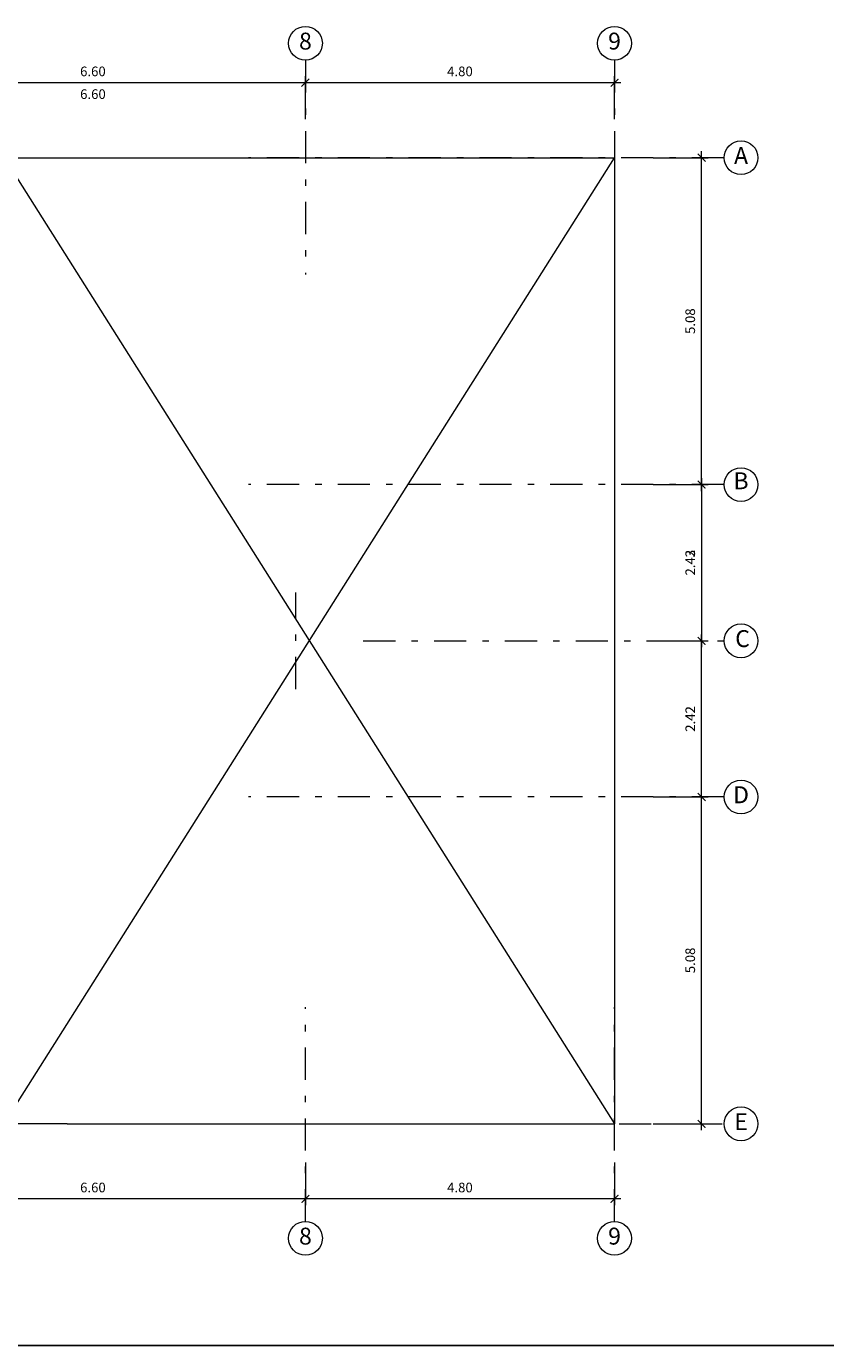
# Model space of a CAD drawing. Units: millimetres. Extents: x 1053 to 1598, y 140 to 439.
# Drawn here: x 1205 to 1218, y 346 to 367 of the extents above; entities that cross this region are included whole.
import ezdxf
from ezdxf.enums import TextEntityAlignment as Align

# ---------------------------------------------------------------- set-up
doc = ezdxf.new("R2010")
doc.units = ezdxf.units.MM
doc.header["$LTSCALE"] = 0.5
doc.header["$MEASUREMENT"] = 0
doc.header["$PDMODE"] = 3
doc.linetypes.add('DASHDOTX2', pattern=[2, 1, -0.5, 0, -0.5])
doc.layers.get('0').update_dxf_attribs({"lineweight": 13})
doc.layers.get('DEFPOINTS').update_dxf_attribs({"lineweight": 0})
for name, color, linetype, lineweight in [('01MURO', 132, 'Continuous', 9), ('EJES', 12, 'DASHDOTX2', 15), ('HALL', 23, 'Continuous', 9)]:
    doc.layers.add(name, color=color, linetype=linetype, lineweight=lineweight)
doc.layers.add('CASCO', color=7, linetype='Continuous')
doc.styles.add('COTAS', font='arial.ttf')
doc.styles.add('Nombre Titulos 1-50', font='txt', dxfattribs={"height": 0.175})
doc.dimstyles.new('100', dxfattribs={"dimtxt": 0.15, "dimasz": 0.12, "dimexe": 0.1, "dimexo": 0.1, "dimgap": 0.1, "dimtad": 1, "dimzin": 4, "dimdsep": 46, "dimtxsty": 'COTAS', "dimblk1": 'ARCHTICK', "dimblk2": 'ARCHTICK', "dimsah": 1, "dimcen": 0, "dimdle": 0.1, "dimclrd": 256, "dimclre": 256, "dimclrt": 7, "dimaunit": 1, "dimadec": 0, "dimazin": 0, "dimtfac": 7.692308, "dimtix": 1, "dimtmove": 0, "dimatfit": 3, "dimfxl": 1, "dimtolj": 1, "dimtzin": 0, "dimlwd": -1, "dimlwe": -1, "dimarcsym": 0})

# ---------------------------------------------------------------- blocks, each defined once
blk = doc.blocks.new('_ARCHTICK')
at = {"color": 0, "linetype": 'ByBlock', "ltscale": 0.05, "const_width": 0.15}
blk.add_lwpolyline([(-0.5, -0.5), (0.5, 0.5)], dxfattribs=at)
blk = doc.blocks.new('*D1893')
at = {"layer": 'DEFPOINTS', "color": 0, "linetype": 'Continuous'}
for p in [(1209.78, 349.426), (1214.58, 349.426), (1209.78, 348.762)]:
    blk.add_point(p, dxfattribs=at)
at = {"layer": 'EJES', "linetype": 'Continuous'}
for p, q in [((1209.78, 349.326), (1209.78, 348.662)), ((1214.58, 349.326), (1214.58, 348.662)), ((1214.68, 348.762), (1209.68, 348.762))]:
    blk.add_line(p, q, dxfattribs=at)
at = {"layer": 'EJES', "linetype": 'Continuous', "xscale": 0.12, "yscale": 0.12, "zscale": 0.12, "rotation": 180}
blk.add_blockref('_ARCHTICK', (1209.78, 348.762), dxfattribs=at)
at = {"layer": 'EJES', "linetype": 'Continuous', "xscale": 0.12, "yscale": 0.12, "zscale": 0.12}
blk.add_blockref('_ARCHTICK', (1214.58, 348.762), dxfattribs=at)
at = {"layer": 'EJES', "color": 7, "linetype": 'Continuous', "insert": (1212.18, 348.938), "char_height": 0.15, "attachment_point": 5, "style": 'COTAS'}
blk.add_mtext('\\A1;4.80', dxfattribs=at)
blk = doc.blocks.new('*D1894')
at = {"layer": 'DEFPOINTS', "color": 0, "linetype": 'Continuous'}
for p in [(1203.18, 349.426), (1209.78, 349.426), (1203.18, 348.762)]:
    blk.add_point(p, dxfattribs=at)
at = {"layer": 'EJES', "linetype": 'Continuous'}
for p, q in [((1203.18, 349.326), (1203.18, 348.662)), ((1209.78, 349.326), (1209.78, 348.662)), ((1209.88, 348.762), (1203.08, 348.762))]:
    blk.add_line(p, q, dxfattribs=at)
at = {"layer": 'EJES', "linetype": 'Continuous', "xscale": 0.12, "yscale": 0.12, "zscale": 0.12, "rotation": 180}
blk.add_blockref('_ARCHTICK', (1203.18, 348.762), dxfattribs=at)
at = {"layer": 'EJES', "linetype": 'Continuous', "xscale": 0.12, "yscale": 0.12, "zscale": 0.12}
blk.add_blockref('_ARCHTICK', (1209.78, 348.762), dxfattribs=at)
at = {"layer": 'EJES', "color": 7, "linetype": 'Continuous', "insert": (1206.48, 348.938), "char_height": 0.15, "attachment_point": 5, "style": 'COTAS'}
blk.add_mtext('\\A1;6.60', dxfattribs=at)
blk = doc.blocks.new('*D1900')
at = {"layer": 'DEFPOINTS', "color": 0, "linetype": 'Continuous'}
for p in [(1209.78, 366.091), (1209.78, 365.426), (1214.58, 365.426)]:
    blk.add_point(p, dxfattribs=at)
at = {"layer": 'EJES', "linetype": 'Continuous'}
for p, q in [((1214.68, 366.091), (1209.68, 366.091)), ((1209.78, 365.526), (1209.78, 366.191)), ((1214.58, 365.526), (1214.58, 366.191))]:
    blk.add_line(p, q, dxfattribs=at)
at = {"layer": 'EJES', "linetype": 'Continuous', "xscale": 0.12, "yscale": 0.12, "zscale": 0.12, "rotation": 180}
blk.add_blockref('_ARCHTICK', (1209.78, 366.091), dxfattribs=at)
at = {"layer": 'EJES', "linetype": 'Continuous', "xscale": 0.12, "yscale": 0.12, "zscale": 0.12}
blk.add_blockref('_ARCHTICK', (1214.58, 366.091), dxfattribs=at)
at = {"layer": 'EJES', "color": 7, "linetype": 'Continuous', "insert": (1212.18, 366.267), "char_height": 0.15, "attachment_point": 5, "style": 'COTAS'}
blk.add_mtext('\\A1;4.80', dxfattribs=at)
blk = doc.blocks.new('*D1901')
at = {"layer": 'DEFPOINTS', "color": 0, "linetype": 'Continuous'}
for p in [(1203.18, 366.091), (1203.18, 365.426), (1209.78, 365.426)]:
    blk.add_point(p, dxfattribs=at)
at = {"layer": 'EJES', "linetype": 'Continuous'}
for p, q in [((1209.88, 366.091), (1203.08, 366.091)), ((1203.18, 365.526), (1203.18, 366.191)), ((1209.78, 365.526), (1209.78, 366.191))]:
    blk.add_line(p, q, dxfattribs=at)
at = {"layer": 'EJES', "linetype": 'Continuous', "xscale": 0.12, "yscale": 0.12, "zscale": 0.12, "rotation": 180}
blk.add_blockref('_ARCHTICK', (1203.18, 366.091), dxfattribs=at)
at = {"layer": 'EJES', "linetype": 'Continuous', "xscale": 0.12, "yscale": 0.12, "zscale": 0.12}
blk.add_blockref('_ARCHTICK', (1209.78, 366.091), dxfattribs=at)
at = {"layer": 'EJES', "color": 7, "linetype": 'Continuous', "insert": (1206.48, 366.267), "char_height": 0.15, "attachment_point": 5, "style": 'COTAS'}
blk.add_mtext('\\A1;6.60', dxfattribs=at)
blk = doc.blocks.new('*D1906')
at = {"layer": 'DEFPOINTS', "color": 0, "linetype": 'Continuous'}
for p in [(1215.08, 355.001), (1215.933, 355.001), (1215.08, 349.926)]:
    blk.add_point(p, dxfattribs=at)
at = {"layer": 'EJES', "linetype": 'Continuous'}
for p, q in [((1215.18, 355.001), (1216.033, 355.001)), ((1215.933, 349.826), (1215.933, 355.101)), ((1215.18, 349.926), (1216.033, 349.926))]:
    blk.add_line(p, q, dxfattribs=at)
at = {"layer": 'EJES', "linetype": 'Continuous', "xscale": 0.12, "yscale": 0.12, "zscale": 0.12}
for p, rotation in [((1215.933, 355.001), 90), ((1215.933, 349.926), 270)]:
    blk.add_blockref('_ARCHTICK', p, dxfattribs=dict(at, rotation=rotation))
at = {"layer": 'EJES', "color": 7, "linetype": 'Continuous', "insert": (1215.756, 352.464), "char_height": 0.15, "attachment_point": 5, "rotation": 90, "style": 'COTAS'}
blk.add_mtext('\\A1;5.08', dxfattribs=at)
blk = doc.blocks.new('*D1907')
at = {"layer": 'DEFPOINTS', "color": 0, "linetype": 'Continuous'}
for p in [(1215.08, 364.926), (1215.933, 364.926), (1215.08, 359.851)]:
    blk.add_point(p, dxfattribs=at)
at = {"layer": 'EJES', "linetype": 'Continuous'}
for p, q in [((1215.933, 359.751), (1215.933, 365.026)), ((1215.18, 364.926), (1216.033, 364.926)), ((1215.18, 359.851), (1216.033, 359.851))]:
    blk.add_line(p, q, dxfattribs=at)
at = {"layer": 'EJES', "linetype": 'Continuous', "xscale": 0.12, "yscale": 0.12, "zscale": 0.12}
for p, rotation in [((1215.933, 364.926), 90), ((1215.933, 359.851), 270)]:
    blk.add_blockref('_ARCHTICK', p, dxfattribs=dict(at, rotation=rotation))
at = {"layer": 'EJES', "color": 7, "linetype": 'Continuous', "insert": (1215.756, 362.389), "char_height": 0.15, "attachment_point": 5, "rotation": 90, "style": 'COTAS'}
blk.add_mtext('\\A1;5.08', dxfattribs=at)
blk = doc.blocks.new('*D1908')
at = {"layer": 'DEFPOINTS', "color": 0, "linetype": 'Continuous'}
for p in [(1215.08, 359.851), (1215.08, 357.426), (1215.933, 357.426)]:
    blk.add_point(p, dxfattribs=at)
at = {"layer": 'EJES', "linetype": 'Continuous'}
for p, q in [((1215.933, 359.951), (1215.933, 357.326)), ((1215.18, 359.851), (1216.033, 359.851)), ((1215.18, 357.426), (1216.033, 357.426))]:
    blk.add_line(p, q, dxfattribs=at)
at = {"layer": 'EJES', "linetype": 'Continuous', "xscale": 0.12, "yscale": 0.12, "zscale": 0.12}
for p, rotation in [((1215.933, 359.851), 90), ((1215.933, 357.426), 270)]:
    blk.add_blockref('_ARCHTICK', p, dxfattribs=dict(at, rotation=rotation))
at = {"layer": 'EJES', "color": 7, "linetype": 'Continuous', "insert": (1215.756, 358.639), "char_height": 0.15, "attachment_point": 5, "rotation": 90, "style": 'COTAS'}
blk.add_mtext('\\A1;2.43', dxfattribs=at)
blk = doc.blocks.new('*D1909')
at = {"layer": 'DEFPOINTS', "color": 0, "linetype": 'Continuous'}
for p in [(1215.08, 357.426), (1215.933, 357.426), (1215.08, 355.001)]:
    blk.add_point(p, dxfattribs=at)
at = {"layer": 'EJES', "linetype": 'Continuous'}
for p, q in [((1215.18, 357.426), (1216.033, 357.426)), ((1215.933, 354.901), (1215.933, 357.526)), ((1215.18, 355.001), (1216.033, 355.001))]:
    blk.add_line(p, q, dxfattribs=at)
at = {"layer": 'EJES', "linetype": 'Continuous', "xscale": 0.12, "yscale": 0.12, "zscale": 0.12}
for p, rotation in [((1215.933, 357.426), 90), ((1215.933, 355.001), 270)]:
    blk.add_blockref('_ARCHTICK', p, dxfattribs=dict(at, rotation=rotation))
at = {"layer": 'EJES', "color": 7, "linetype": 'Continuous', "insert": (1215.756, 356.214), "char_height": 0.15, "attachment_point": 5, "rotation": 90, "style": 'COTAS'}
blk.add_mtext('\\A1;2.43', dxfattribs=at)
blk = doc.blocks.new('*D1919')
at = {"layer": 'DEFPOINTS', "color": 0, "linetype": 'Continuous'}
for p in [(1215.08, 355.001), (1215.933, 355.001), (1215.08, 349.926)]:
    blk.add_point(p, dxfattribs=at)
at = {"layer": 'EJES', "linetype": 'Continuous'}
for p, q in [((1215.18, 355.001), (1216.033, 355.001)), ((1215.933, 349.826), (1215.933, 355.101)), ((1215.18, 349.926), (1216.033, 349.926))]:
    blk.add_line(p, q, dxfattribs=at)
at = {"layer": 'EJES', "linetype": 'Continuous', "xscale": 0.12, "yscale": 0.12, "zscale": 0.12}
for p, rotation in [((1215.933, 355.001), 90), ((1215.933, 349.926), 270)]:
    blk.add_blockref('_ARCHTICK', p, dxfattribs=dict(at, rotation=rotation))
at = {"layer": 'EJES', "color": 7, "linetype": 'Continuous', "insert": (1215.756, 352.464), "char_height": 0.15, "attachment_point": 5, "rotation": 90, "style": 'COTAS'}
blk.add_mtext('\\A1;5.08', dxfattribs=at)
blk = doc.blocks.new('*D1920')
at = {"layer": 'DEFPOINTS', "color": 0, "linetype": 'Continuous'}
for p in [(1215.08, 364.926), (1215.933, 364.926), (1215.08, 359.851)]:
    blk.add_point(p, dxfattribs=at)
at = {"layer": 'EJES', "linetype": 'Continuous'}
for p, q in [((1215.933, 359.751), (1215.933, 365.026)), ((1215.18, 364.926), (1216.033, 364.926)), ((1215.18, 359.851), (1216.033, 359.851))]:
    blk.add_line(p, q, dxfattribs=at)
at = {"layer": 'EJES', "linetype": 'Continuous', "xscale": 0.12, "yscale": 0.12, "zscale": 0.12}
for p, rotation in [((1215.933, 364.926), 90), ((1215.933, 359.851), 270)]:
    blk.add_blockref('_ARCHTICK', p, dxfattribs=dict(at, rotation=rotation))
at = {"layer": 'EJES', "color": 7, "linetype": 'Continuous', "insert": (1215.756, 362.389), "char_height": 0.15, "attachment_point": 5, "rotation": 90, "style": 'COTAS'}
blk.add_mtext('\\A1;5.08', dxfattribs=at)
blk = doc.blocks.new('*D1921')
at = {"layer": 'DEFPOINTS', "color": 0, "linetype": 'Continuous'}
for p in [(1215.08, 359.851), (1215.08, 357.426), (1215.933, 357.426)]:
    blk.add_point(p, dxfattribs=at)
at = {"layer": 'EJES', "linetype": 'Continuous'}
for p, q in [((1215.933, 359.951), (1215.933, 357.326)), ((1215.18, 359.851), (1216.033, 359.851)), ((1215.18, 357.426), (1216.033, 357.426))]:
    blk.add_line(p, q, dxfattribs=at)
at = {"layer": 'EJES', "linetype": 'Continuous', "xscale": 0.12, "yscale": 0.12, "zscale": 0.12}
for p, rotation in [((1215.933, 359.851), 90), ((1215.933, 357.426), 270)]:
    blk.add_blockref('_ARCHTICK', p, dxfattribs=dict(at, rotation=rotation))
at = {"layer": 'EJES', "color": 7, "linetype": 'Continuous', "insert": (1215.756, 358.639), "char_height": 0.15, "attachment_point": 5, "rotation": 90, "style": 'COTAS'}
blk.add_mtext('\\A1;2.43', dxfattribs=at)
blk = doc.blocks.new('*D1922')
at = {"layer": 'DEFPOINTS', "color": 0, "linetype": 'Continuous'}
for p in [(1215.08, 357.426), (1215.933, 357.426), (1215.08, 355.001)]:
    blk.add_point(p, dxfattribs=at)
at = {"layer": 'EJES', "linetype": 'Continuous'}
for p, q in [((1215.18, 357.426), (1216.033, 357.426)), ((1215.933, 354.901), (1215.933, 357.526)), ((1215.18, 355.001), (1216.033, 355.001))]:
    blk.add_line(p, q, dxfattribs=at)
at = {"layer": 'EJES', "linetype": 'Continuous', "xscale": 0.12, "yscale": 0.12, "zscale": 0.12}
for p, rotation in [((1215.933, 357.426), 90), ((1215.933, 355.001), 270)]:
    blk.add_blockref('_ARCHTICK', p, dxfattribs=dict(at, rotation=rotation))
at = {"layer": 'EJES', "color": 7, "linetype": 'Continuous', "insert": (1215.756, 356.214), "char_height": 0.15, "attachment_point": 5, "rotation": 90, "style": 'COTAS'}
blk.add_mtext('\\A1;2.43', dxfattribs=at)

msp = doc.modelspace()

# ---------------------------------------------------------------- linework, layer by layer
at = {"layer": '01MURO'}
for p, q in [((1197.0541, 364.9261), (1206.0805, 364.9261)), ((1205.1305, 349.9761), (1214.5805, 364.9261)), ((1205.1305, 364.8761), (1214.5805, 349.9261)), ((1206.0805, 364.9261), (1214.5805, 364.9261)), ((1214.5805, 364.9261), (1214.5805, 349.9261)), ((1206.0805, 349.9261), (1198.3305, 349.9261)), ((1206.0805, 349.9261), (1214.5805, 349.9261))]:
    msp.add_line(p, q, dxfattribs=at)
at = {"layer": 'CASCO'}
msp.add_line((1222.4299, 346.483), (1164.3784, 346.483), dxfattribs=at)
at = {"layer": 'EJES'}
for p, q in [((1209.7805, 366.4406), (1209.7805, 363.1143)), ((1209.7805, 366.4406), (1209.7805, 363.1143)), ((1214.5805, 366.4406), (1214.5805, 363.1143)), ((1214.5805, 366.4406), (1214.5805, 363.1143)), ((1216.2827, 364.9261), (1208.8963, 364.9261)), ((1216.2827, 364.9261), (1208.8963, 364.9261)), ((1216.2827, 359.8511), (1208.8963, 359.8511)), ((1216.2827, 359.8511), (1208.8963, 359.8511)), ((1209.6305, 356.6761), (1209.6305, 358.1761)), ((1209.6305, 356.6761), (1209.6305, 358.1761)), ((1209.6305, 356.6761), (1209.6305, 358.1761)), ((1210.6777, 357.4261), (1216.2827, 357.4261)), ((1210.6777, 357.4261), (1216.2827, 357.4261)), ((1216.2827, 355.0011), (1208.8963, 355.0011)), ((1216.2827, 355.0011), (1208.8963, 355.0011)), ((1209.7805, 348.4115), (1209.7805, 351.7378)), ((1209.7805, 348.4115), (1209.7805, 351.7378)), ((1214.5805, 348.4115), (1214.5805, 351.7378)), ((1214.5805, 348.4115), (1214.5805, 351.7378)), ((1211.3513, 349.9261), (1216.2827, 349.9261)), ((1211.3513, 349.9261), (1216.2827, 349.9261))]:
    msp.add_line(p, q, dxfattribs=at)
at = {"layer": 'EJES', "linetype": 'Continuous'}
for centre in [(1209.7805, 366.7031), (1209.7805, 366.7031), (1214.5805, 366.7031), (1214.5805, 366.7031), (1216.5452, 364.9261), (1216.5452, 364.9261), (1216.5452, 359.8511), (1216.5452, 359.8511), (1216.5452, 357.4261), (1216.5452, 357.4261), (1216.5452, 355.0011), (1216.5452, 355.0011), (1216.5452, 349.9261), (1216.5452, 349.9261), (1209.7805, 348.149), (1209.7805, 348.149), (1214.5805, 348.149), (1214.5805, 348.149)]:
    msp.add_circle(centre, 0.2625, dxfattribs=at)

# ---------------------------------------------------------------- texts
at = {"layer": 'EJES', "linetype": 'Continuous', "style": 'Nombre Titulos 1-50'}
for s, p in [('8', (1209.7805, 366.7031)), ('8', (1209.7805, 366.7031)), ('9', (1214.5805, 366.7031)), ('9', (1214.5805, 366.7031)), ('A', (1216.5452, 364.9261)), ('A', (1216.5452, 364.9261)), ('B', (1216.5452, 359.8761)), ('C', (1216.5686, 357.4261)), ('C', (1216.5686, 357.4261)), ('D', (1216.5452, 355.0011)), ('E', (1216.5452, 349.9261)), ('E', (1216.5452, 349.9261)), ('8', (1209.7805, 348.149)), ('8', (1209.7805, 348.149)), ('9', (1214.5805, 348.149)), ('9', (1214.5805, 348.149))]:
    msp.add_text(s, height=0.2625, dxfattribs=at).set_placement(p, align=Align.MIDDLE)
at = {"layer": 'EJES', "color": 7, "linetype": 'Continuous', "insert": (1206.4805, 365.9141), "char_height": 0.15, "attachment_point": 5, "style": 'COTAS'}
msp.add_mtext('\\A1;6.60', dxfattribs=at)
at = {"layer": 'EJES', "color": 7, "linetype": 'Continuous', "char_height": 0.15, "attachment_point": 5, "rotation": 90, "style": 'COTAS'}
for s, insert in [('\\A1;5.08', (1215.7561, 362.3886)), ('\\A1;5.08', (1215.7561, 362.3886)), ('\\A1;5.08', (1215.7561, 362.3886)), ('\\A1;5.08', (1215.7561, 362.3886)), ('\\A1;5.08', (1215.7561, 362.3886)), ('\\A1;5.08', (1215.7561, 362.3886)), ('\\A1;5.08', (1215.7561, 362.3886)), ('\\A1;5.08', (1215.7561, 362.3886)), ('\\A1;2.42', (1215.7573, 358.6386)), ('\\A1;2.42', (1215.7573, 358.6386)), ('\\A1;2.42', (1215.7573, 356.2136)), ('\\A1;2.42', (1215.7573, 356.2136)), ('\\A1;5.08', (1215.7561, 352.4636)), ('\\A1;5.08', (1215.7561, 352.4636)), ('\\A1;5.08', (1215.7561, 352.4636)), ('\\A1;5.08', (1215.7561, 352.4636)), ('\\A1;5.08', (1215.7561, 352.4636)), ('\\A1;5.08', (1215.7561, 352.4636)), ('\\A1;5.08', (1215.7561, 352.4636)), ('\\A1;5.08', (1215.7561, 352.4636))]:
    msp.add_mtext(s, dxfattribs=dict(at, insert=insert))
at = {"layer": 'HALL', "color": 7, "style": 'COTAS'}
msp.add_text('2.42', height=0.15, rotation=90, dxfattribs=at).set_placement((1215.8323, 356.0121))
msp.add_text('2.42', height=0.15, rotation=90, dxfattribs=at).set_placement((1215.8323, 356.0121))
msp.add_text('2.42', height=0.15, rotation=90, dxfattribs=at).set_placement((1215.8323, 356.0121))
msp.add_text('2.42', height=0.15, rotation=90, dxfattribs=at).set_placement((1215.8323, 356.0121))
msp.add_text('2.42', height=0.15, rotation=90, dxfattribs=at).set_placement((1215.8323, 356.0121))
msp.add_text('2.42', height=0.15, rotation=90, dxfattribs=at).set_placement((1215.8323, 356.0121))
msp.add_text('2.42', height=0.15, rotation=90, dxfattribs=at).set_placement((1215.8323, 356.0121))
msp.add_text('2.42', height=0.15, rotation=90, dxfattribs=at).set_placement((1215.8323, 356.0121))
msp.add_text('2.42', height=0.15, rotation=90, dxfattribs=at).set_placement((1215.8323, 356.0121))
msp.add_text('2.42', height=0.15, rotation=90, dxfattribs=at).set_placement((1215.8323, 356.0121))
msp.add_text('2.42', height=0.15, rotation=90, dxfattribs=at).set_placement((1215.8323, 356.0121))
msp.add_text('2.42', height=0.15, rotation=90, dxfattribs=at).set_placement((1215.8323, 356.0121))
msp.add_text('2.42', height=0.15, rotation=90, dxfattribs=at).set_placement((1215.8323, 356.0121))
msp.add_text('2.42', height=0.15, rotation=90, dxfattribs=at).set_placement((1215.8323, 356.0121))
msp.add_text('2.42', height=0.15, rotation=90, dxfattribs=at).set_placement((1215.8323, 356.0121))
msp.add_text('2.42', height=0.15, rotation=90, dxfattribs=at).set_placement((1215.8323, 356.0121))
msp.add_text('2.42', height=0.15, rotation=90, dxfattribs=at).set_placement((1215.8323, 356.0121))
msp.add_text('2.42', height=0.15, rotation=90, dxfattribs=at).set_placement((1215.8323, 356.0121))
msp.add_text('2.42', height=0.15, rotation=90, dxfattribs=at).set_placement((1215.8323, 356.0121))

# ---------------------------------------------------------------- dimensions: what is measured, and where the dimension line sits
at = {"layer": 'EJES', "linetype": 'Continuous'}
for base, p1, p2, picture, middle in [((1203.1805, 366.0906), (1209.7805, 365.4261), (1203.1805, 365.4261), '*D1901', (1206.4805, 366.2672)), ((1203.1805, 348.7615), (1209.7805, 349.4261), (1203.1805, 349.4261), '*D1894', (1206.4805, 348.9381))]:
    dim = msp.add_linear_dim(base=base, p1=p1, p2=p2, dimstyle='100', dxfattribs=at)
    dim.commit()
    dim.dimension.update_dxf_attribs({"geometry": picture, "text_midpoint": middle})
for p1, p2, distance, picture, middle in [((1214.5805, 365.4261), (1209.7805, 365.4261), -0.6646, '*D1900', (1212.1805, 366.2672)), ((1215.0804986899, 349.9260944267), (1215.0804986899, 355.0010944267), -0.8521514974, '*D1906', (1215.7560642391, 352.4635944267)), ((1215.0804986899, 349.9260944267), (1215.0804986899, 355.0010944267), -0.8521514974, '*D1919', (1215.7560642391, 352.4635944267)), ((1214.5805, 349.4261), (1209.7805, 349.4261), 0.6646, '*D1893', (1212.1805, 348.9381))]:
    dim = msp.add_aligned_dim(p1=p1, p2=p2, distance=distance, dimstyle='100', dxfattribs=at)
    dim.commit()
    dim.dimension.update_dxf_attribs({"geometry": picture, "text_midpoint": middle})
for base, p1, p2, angle, picture, middle in [((1215.9326501873, 364.9260944267), (1215.0804986899, 359.8510944267), (1215.0804986899, 364.9260944267), 270, '*D1907', (1215.7560642391, 362.3885944267)), ((1215.9326501873, 364.9260944267), (1215.0804986899, 359.8510944267), (1215.0804986899, 364.9260944267), 270, '*D1920', (1215.7560642391, 362.3885944267)), ((1215.9326501873, 357.4260944267), (1215.0804986899, 359.8510944267), (1215.0804986899, 357.4260944267), 270, '*D1908', (1215.7560130795, 358.6385944267)), ((1215.9326501873, 357.4260944267), (1215.0804986899, 359.8510944267), (1215.0804986899, 357.4260944267), 270, '*D1921', (1215.7560130795, 358.6385944267)), ((1215.9326501873, 357.4260944267), (1215.0804986899, 355.0010944267), (1215.0804986899, 357.4260944267), 90, '*D1909', (1215.7560130795, 356.2135944267)), ((1215.9326501873, 357.4260944267), (1215.0804986899, 355.0010944267), (1215.0804986899, 357.4260944267), 90, '*D1922', (1215.7560130795, 356.2135944267))]:
    dim = msp.add_linear_dim(base=base, p1=p1, p2=p2, angle=angle, dimstyle='100', dxfattribs=at)
    dim.commit()
    dim.dimension.update_dxf_attribs({"geometry": picture, "text_midpoint": middle})

doc.saveas('drawing.dxf')
